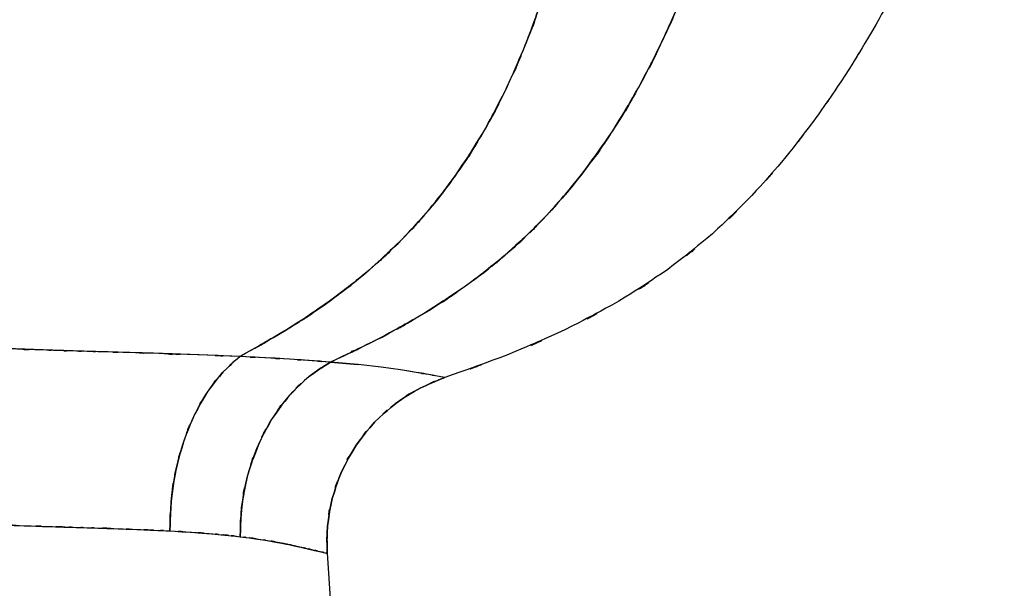
# Model space of a CAD drawing. Units: inches. Extents: x -118 to 110, y -17 to 78.
# Drawn here: x 85 to 110, y 12 to 26 of the extents above; entities that cross this region are included whole.
import ezdxf

# ---------------------------------------------------------------- set-up
doc = ezdxf.new("R2010")
doc.units = ezdxf.units.IN
doc.header["$MEASUREMENT"] = 0

# ---------------------------------------------------------------- blocks, each defined once
blk = doc.blocks.new('block 2495')
at = {"color": 7, "lineweight": 25, "true_color": 0xffffff}
blk.add_lwpolyline([(92.876, 12.428), (94.643, -14.291)], dxfattribs=at)
blk = doc.blocks.new('block 2546')
at = {"color": 7, "lineweight": 25, "true_color": 0xffffff}
blk.add_open_spline([(84.617, 13.145), (85.546, 13.11), (84.309, 13.155), (85.235, 13.122), (86.295, 13.087), (84.884, 13.133), (85.941, 13.099)], degree=3, knots=[0, 0, 0, 0, 1, 1, 1, 2, 2, 2, 2], dxfattribs=at)
blk = doc.blocks.new('block 2547')
at = {"color": 7, "lineweight": 25, "true_color": 0xffffff}
blk.add_open_spline([(85.941, 13.099), (86.392, 13.085), (85.791, 13.103), (86.241, 13.089), (86.688, 13.076), (86.093, 13.094), (86.539, 13.08)], degree=3, knots=[0, 0, 0, 0, 1, 1, 1, 2, 2, 2, 2], dxfattribs=at)
blk = doc.blocks.new('block 2548')
at = {"color": 7, "lineweight": 25, "true_color": 0xffffff}
blk.add_open_spline([(86.539, 13.08), (86.956, 13.068), (86.4, 13.085), (86.817, 13.072), (87.229, 13.059), (86.68, 13.076), (87.092, 13.064)], degree=3, knots=[0, 0, 0, 0, 1, 1, 1, 2, 2, 2, 2], dxfattribs=at)
blk = doc.blocks.new('block 2549')
at = {"color": 7, "lineweight": 25, "true_color": 0xffffff}
blk.add_open_spline([(87.092, 13.064), (87.886, 13.038), (86.829, 13.073), (87.62, 13.046), (88.297, 13.021), (87.396, 13.055), (88.07, 13.029)], degree=3, knots=[0, 0, 0, 0, 1, 1, 1, 2, 2, 2, 2], dxfattribs=at)
blk = doc.blocks.new('block 2550')
at = {"color": 7, "lineweight": 25, "true_color": 0xffffff}
blk.add_open_spline([(88.07, 13.029), (88.723, 13.001), (87.855, 13.039), (88.504, 13.01), (89.111, 12.98), (88.304, 13.021), (88.908, 12.99)], degree=3, knots=[0, 0, 0, 0, 1, 1, 1, 2, 2, 2, 2], dxfattribs=at)
blk = doc.blocks.new('block 2551')
at = {"color": 7, "lineweight": 25, "true_color": 0xffffff}
blk.add_open_spline([(88.908, 12.99), (89.679, 12.944), (88.655, 13.006), (89.419, 12.959), (90.137, 12.907), (89.185, 12.978), (89.895, 12.924)], degree=3, knots=[0, 0, 0, 0, 1, 1, 1, 2, 2, 2, 2], dxfattribs=at)
blk = doc.blocks.new('block 2552')
at = {"color": 7, "lineweight": 25, "true_color": 0xffffff}
blk.add_open_spline([(89.895, 12.924), (90.502, 12.87), (89.698, 12.942), (90.297, 12.887), (90.877, 12.826), (90.109, 12.909), (90.681, 12.846)], degree=3, knots=[0, 0, 0, 0, 1, 1, 1, 2, 2, 2, 2], dxfattribs=at)
blk = doc.blocks.new('block 2553')
at = {"color": 7, "lineweight": 25, "true_color": 0xffffff}
blk.add_open_spline([(90.681, 12.846), (91.067, 12.798), (90.556, 12.863), (90.937, 12.814), (91.33, 12.758), (90.809, 12.833), (91.197, 12.777)], degree=3, knots=[0, 0, 0, 0, 1, 1, 1, 2, 2, 2, 2], dxfattribs=at)
blk = doc.blocks.new('block 2554')
at = {"color": 7, "lineweight": 25, "true_color": 0xffffff}
blk.add_open_spline([(91.197, 12.777), (91.509, 12.726), (91.095, 12.793), (91.403, 12.743), (91.743, 12.683), (91.294, 12.763), (91.628, 12.703)], degree=3, knots=[0, 0, 0, 0, 1, 1, 1, 2, 2, 2, 2], dxfattribs=at)
blk = doc.blocks.new('block 2555')
at = {"color": 7, "lineweight": 25, "true_color": 0xffffff}
blk.add_open_spline([(91.628, 12.703), (91.773, 12.675), (91.58, 12.712), (91.725, 12.684), (91.865, 12.656), (91.678, 12.694), (91.818, 12.666)], degree=3, knots=[0, 0, 0, 0, 1, 1, 1, 2, 2, 2, 2], dxfattribs=at)
blk = doc.blocks.new('block 2556')
at = {"color": 7, "lineweight": 25, "true_color": 0xffffff}
blk.add_open_spline([(91.818, 12.666), (91.952, 12.638), (91.774, 12.675), (91.907, 12.647), (92.036, 12.62), (91.864, 12.656), (91.992, 12.629)], degree=3, knots=[0, 0, 0, 0, 1, 1, 1, 2, 2, 2, 2], dxfattribs=at)
blk = doc.blocks.new('block 2557')
at = {"color": 7, "lineweight": 25, "true_color": 0xffffff}
blk.add_open_spline([(91.992, 12.629), (92.247, 12.573), (91.911, 12.647), (92.16, 12.592), (92.363, 12.546), (92.096, 12.607), (92.294, 12.562)], degree=3, knots=[0, 0, 0, 0, 1, 1, 1, 2, 2, 2, 2], dxfattribs=at)
blk = doc.blocks.new('block 2558')
at = {"color": 7, "lineweight": 25, "true_color": 0xffffff}
blk.add_open_spline([(92.294, 12.562), (92.675, 12.474), (92.181, 12.587), (92.54, 12.505), (92.814, 12.441), (92.464, 12.522), (92.716, 12.464)], degree=3, knots=[0, 0, 0, 0, 1, 1, 1, 2, 2, 2, 2], dxfattribs=at)
blk = doc.blocks.new('block 2559')
at = {"color": 7, "lineweight": 25, "true_color": 0xffffff}
blk.add_open_spline([(92.716, 12.464), (92.906, 12.421), (92.668, 12.475), (92.835, 12.437), (92.91, 12.421), (92.828, 12.439), (92.876, 12.428)], degree=3, knots=[0, 0, 0, 0, 1, 1, 1, 2, 2, 2, 2], dxfattribs=at)
blk = doc.blocks.new('block 2665')
at = {"color": 7, "lineweight": 25, "true_color": 0xffffff}
blk.add_open_spline([(95.855, 16.867), (94.904, 16.479), (96.164, 17.013), (95.225, 16.6), (94.306, 16.055), (95.513, 16.812), (94.622, 16.221), (93.783, 15.51), (94.879, 16.483), (94.074, 15.735), (93.355, 14.882), (94.286, 16.042), (93.609, 15.155), (93.045, 14.193), (93.766, 15.493), (93.248, 14.505), (92.861, 13.477), (93.346, 14.86), (93.006, 13.814), (92.797, 12.765), (93.041, 14.169), (92.884, 13.112), (92.858, 12.087), (92.874, 13.455), (92.876, 12.428)], degree=3, knots=[0, 0, 0, 0, 1, 1, 1, 2, 2, 2, 3, 3, 3, 4, 4, 4, 5, 5, 5, 6, 6, 6, 7, 7, 7, 8, 8, 8, 8], dxfattribs=at)
blk = doc.blocks.new('block 2666')
at = {"color": 7, "lineweight": 25, "true_color": 0xffffff}
blk.add_lwpolyline([(92.748, 12.457), (92.712, 12.465)], dxfattribs=at)
blk = doc.blocks.new('block 2667')
at = {"color": 7, "lineweight": 25, "true_color": 0xffffff}
blk.add_lwpolyline([(92.19, 12.585), (91.787, 12.672)], dxfattribs=at)
blk = doc.blocks.new('block 2668')
at = {"color": 7, "lineweight": 25, "true_color": 0xffffff}
blk.add_lwpolyline([(91.776, 12.674), (91.443, 12.734)], dxfattribs=at)
blk = doc.blocks.new('block 2669')
at = {"color": 7, "lineweight": 25, "true_color": 0xffffff}
blk.add_lwpolyline([(92.962, 17.257), (93.661, 17.192)], dxfattribs=at)
blk = doc.blocks.new('block 2670')
at = {"color": 7, "lineweight": 25, "true_color": 0xffffff}
blk.add_lwpolyline([(95.127, 16.996), (94.732, 17.057)], dxfattribs=at)
blk = doc.blocks.new('block 2671')
at = {"color": 7, "lineweight": 25, "true_color": 0xffffff}
blk.add_open_spline([(95.661, 16.904), (95.346, 16.961), (95.785, 16.882), (95.442, 16.943), (94.983, 17.02), (95.614, 16.915), (95.127, 16.996)], degree=3, knots=[0, 0, 0, 0, 1, 1, 1, 2, 2, 2, 2], dxfattribs=at)
blk = doc.blocks.new('block 2672')
at = {"color": 7, "lineweight": 25, "true_color": 0xffffff}
blk.add_lwpolyline([(95.804, 16.877), (95.661, 16.904)], dxfattribs=at)
blk = doc.blocks.new('block 2673')
at = {"color": 7, "lineweight": 25, "true_color": 0xffffff}
blk.add_open_spline([(92.876, 12.428), (92.874, 13.455), (92.858, 12.087), (92.884, 13.112), (93.041, 14.169), (92.797, 12.765), (93.006, 13.814), (93.346, 14.86), (92.861, 13.477), (93.248, 14.505), (93.766, 15.493), (93.045, 14.193), (93.609, 15.155), (94.286, 16.042), (93.355, 14.882), (94.074, 15.735), (94.879, 16.483), (93.783, 15.51), (94.622, 16.221), (95.513, 16.812), (94.306, 16.055), (95.225, 16.6), (96.164, 17.013), (94.904, 16.479), (95.855, 16.867)], degree=3, knots=[0, 0, 0, 0, 1, 1, 1, 2, 2, 2, 3, 3, 3, 4, 4, 4, 5, 5, 5, 6, 6, 6, 7, 7, 7, 8, 8, 8, 8], dxfattribs=at)
blk = doc.blocks.new('block 2674')
at = {"color": 7, "lineweight": 25, "true_color": 0xffffff}
blk.add_open_spline([(90.681, 12.846), (91.546, 12.73), (90.408, 12.887), (91.251, 12.768), (92.002, 12.639), (91.026, 12.812), (91.738, 12.682), (92.363, 12.551), (91.555, 12.722), (92.142, 12.596), (92.637, 12.483), (92.004, 12.628), (92.459, 12.524), (92.832, 12.437), (92.362, 12.546), (92.694, 12.469), (92.922, 12.417), (92.647, 12.48), (92.831, 12.438), (92.911, 12.421), (92.821, 12.44), (92.876, 12.428)], degree=3, knots=[0, 0, 0, 0, 1, 1, 1, 2, 2, 2, 3, 3, 3, 4, 4, 4, 5, 5, 5, 6, 6, 6, 7, 7, 7, 7], dxfattribs=at)
blk = doc.blocks.new('block 2675')
at = {"color": 7, "lineweight": 25, "true_color": 0xffffff}
blk.add_open_spline([(92.962, 17.257), (92.148, 16.726), (93.225, 17.453), (92.424, 16.894), (91.658, 16.194), (92.66, 17.159), (91.923, 16.411), (91.25, 15.546), (92.125, 16.724), (91.485, 15.822), (90.936, 14.829), (91.642, 16.173), (91.132, 15.15), (90.715, 14.02), (91.242, 15.541), (90.869, 14.389), (90.621, 13.225), (90.918, 14.785), (90.72, 13.609), (90.648, 12.466), (90.726, 13.992), (90.681, 12.846)], degree=3, knots=[0, 0, 0, 0, 1, 1, 1, 2, 2, 2, 3, 3, 3, 4, 4, 4, 5, 5, 5, 6, 6, 6, 7, 7, 7, 7], dxfattribs=at)
blk = doc.blocks.new('block 2676')
at = {"color": 7, "lineweight": 25, "true_color": 0xffffff}
blk.add_lwpolyline([(93.661, 17.192), (92.962, 17.257)], dxfattribs=at)
blk = doc.blocks.new('block 2677')
at = {"color": 7, "lineweight": 25, "true_color": 0xffffff}
blk.add_lwpolyline([(94.244, 17.124), (93.661, 17.192)], dxfattribs=at)
blk = doc.blocks.new('block 2678')
at = {"color": 7, "lineweight": 25, "true_color": 0xffffff}
blk.add_lwpolyline([(94.732, 17.057), (94.244, 17.124)], dxfattribs=at)
blk = doc.blocks.new('block 2679')
at = {"color": 7, "lineweight": 25, "true_color": 0xffffff}
blk.add_open_spline([(91.928, 17.331), (90.995, 17.384), (92.245, 17.313), (91.303, 17.366), (90.362, 17.413), (91.623, 17.351), (90.673, 17.397)], degree=3, knots=[0, 0, 0, 0, 1, 1, 1, 2, 2, 2, 2], dxfattribs=at)
blk = doc.blocks.new('block 2680')
at = {"color": 7, "lineweight": 25, "true_color": 0xffffff}
blk.add_open_spline([(90.673, 17.397), (90.039, 16.831), (90.877, 17.602), (90.254, 17.011), (89.662, 16.293), (90.436, 17.279), (89.867, 16.518), (89.349, 15.651), (90.022, 16.829), (89.53, 15.929), (89.107, 14.945), (89.651, 16.275), (89.258, 15.264), (88.936, 14.151), (89.343, 15.649), (89.055, 14.515), (88.861, 13.367), (89.093, 14.905), (88.939, 13.746), (88.881, 12.613), (88.944, 14.126), (88.908, 12.99)], degree=3, knots=[0, 0, 0, 0, 1, 1, 1, 2, 2, 2, 3, 3, 3, 4, 4, 4, 5, 5, 5, 6, 6, 6, 7, 7, 7, 7], dxfattribs=at)
blk = doc.blocks.new('block 2681')
at = {"color": 7, "lineweight": 25, "true_color": 0xffffff}
blk.add_open_spline([(88.908, 12.99), (89.727, 12.941), (88.639, 13.007), (89.452, 12.957), (90.221, 12.9), (89.206, 12.978), (89.96, 12.918), (91.053, 12.812), (89.61, 12.956), (90.681, 12.846)], degree=3, knots=[0, 0, 0, 0, 1, 1, 1, 2, 2, 2, 3, 3, 3, 3], dxfattribs=at)
blk = doc.blocks.new('block 2682')
at = {"color": 7, "lineweight": 25, "true_color": 0xffffff}
blk.add_open_spline([(90.681, 12.846), (90.723, 13.956), (90.651, 12.478), (90.718, 13.586), (90.902, 14.719), (90.625, 13.214), (90.856, 14.338), (91.2, 15.448), (90.714, 13.981), (91.099, 15.071), (91.593, 16.106), (90.908, 14.745), (91.441, 15.751), (92.097, 16.705), (91.199, 15.459), (91.89, 16.374), (92.65, 17.159), (91.617, 16.146), (92.407, 16.88), (93.233, 17.461), (92.122, 16.706), (92.962, 17.257)], degree=3, knots=[0, 0, 0, 0, 1, 1, 1, 2, 2, 2, 3, 3, 3, 4, 4, 4, 5, 5, 5, 6, 6, 6, 7, 7, 7, 7], dxfattribs=at)
blk = doc.blocks.new('block 2683')
at = {"color": 7, "lineweight": 25, "true_color": 0xffffff}
blk.add_open_spline([(92.962, 17.257), (92.157, 17.319), (93.238, 17.238), (92.422, 17.298), (91.685, 17.347), (92.673, 17.282), (91.928, 17.331)], degree=3, knots=[0, 0, 0, 0, 1, 1, 1, 2, 2, 2, 2], dxfattribs=at)
blk = doc.blocks.new('block 2687')
at = {"color": 7, "lineweight": 25, "true_color": 0xffffff}
blk.add_open_spline([(77.175, 13.777), (79.952, 13.413), (76.25, 13.888), (79.026, 13.54), (81.738, 13.266), (78.125, 13.614), (80.832, 13.365), (83.463, 13.173), (79.962, 13.418), (82.582, 13.243), (85.113, 13.11), (81.749, 13.278), (84.264, 13.159), (86.167, 13.086), (83.639, 13.18), (85.528, 13.112), (87.348, 13.055), (84.933, 13.13), (86.736, 13.074), (88.446, 13.02), (86.183, 13.095), (87.867, 13.037), (89.436, 12.968), (87.356, 13.062), (88.908, 12.99)], degree=3, knots=[0, 0, 0, 0, 1, 1, 1, 2, 2, 2, 3, 3, 3, 4, 4, 4, 5, 5, 5, 6, 6, 6, 7, 7, 7, 8, 8, 8, 8], dxfattribs=at)
blk = doc.blocks.new('block 2688')
at = {"color": 7, "lineweight": 25, "true_color": 0xffffff}
blk.add_open_spline([(88.908, 12.99), (88.941, 14.082), (88.883, 12.628), (88.936, 13.717), (89.078, 14.829), (88.865, 13.353), (89.042, 14.455), (89.306, 15.544), (88.934, 14.104), (89.229, 15.175), (89.608, 16.198), (89.083, 14.852), (89.491, 15.848), (89.996, 16.803), (89.304, 15.553), (89.837, 16.473), (90.425, 17.277), (89.624, 16.236), (90.238, 16.994), (90.884, 17.612), (90.014, 16.806), (90.673, 17.397)], degree=3, knots=[0, 0, 0, 0, 1, 1, 1, 2, 2, 2, 3, 3, 3, 4, 4, 4, 5, 5, 5, 6, 6, 6, 7, 7, 7, 7], dxfattribs=at)
blk = doc.blocks.new('block 2689')
at = {"color": 7, "lineweight": 25, "true_color": 0xffffff}
blk.add_lwpolyline([(90.673, 17.397), (89.648, 17.439)], dxfattribs=at)
blk = doc.blocks.new('block 2690')
at = {"color": 7, "lineweight": 25, "true_color": 0xffffff}
blk.add_lwpolyline([(89.648, 17.439), (88.488, 17.478)], dxfattribs=at)
blk = doc.blocks.new('block 2691')
at = {"color": 7, "lineweight": 25, "true_color": 0xffffff}
blk.add_lwpolyline([(88.488, 17.478), (87.175, 17.517)], dxfattribs=at)
blk = doc.blocks.new('block 2692')
at = {"color": 7, "lineweight": 25, "true_color": 0xffffff}
blk.add_lwpolyline([(87.175, 17.517), (85.706, 17.562)], dxfattribs=at)
blk = doc.blocks.new('block 2693')
at = {"color": 7, "lineweight": 25, "true_color": 0xffffff}
blk.add_lwpolyline([(85.706, 17.562), (84.075, 17.621)], dxfattribs=at)
blk = doc.blocks.new('block 2863')
at = {"color": 7, "lineweight": 25, "true_color": 0xffffff}
blk.add_lwpolyline([(95.855, 16.867), (95.804, 16.877)], dxfattribs=at)
blk = doc.blocks.new('block 2864')
at = {"color": 7, "lineweight": 25, "true_color": 0xffffff}
blk.add_open_spline([(109.832, 33.891), (109.412, 31.954), (109.983, 34.534), (109.546, 32.601), (109.069, 30.806), (109.723, 33.194), (109.219, 31.407), (108.668, 29.698), (109.418, 31.971), (108.844, 30.27), (108.208, 28.596), (109.071, 30.822), (108.412, 29.157), (107.675, 27.468), (108.672, 29.714), (107.914, 28.034), (107.054, 26.276), (108.214, 28.614), (107.334, 26.866), (106.325, 25.007), (107.685, 27.477), (106.654, 25.631), (105.473, 23.684), (107.067, 26.267), (105.857, 24.339), (104.894, 22.928), (106.19, 24.801), (105.209, 23.403), (104.105, 21.95), (105.592, 23.875), (104.465, 22.44), (103.189, 20.96), (104.91, 22.916), (103.605, 21.462), (102.132, 19.999), (104.119, 21.925), (102.611, 20.498), (100.936, 19.122), (103.195, 20.926), (101.481, 19.597), (99.64, 18.367), (102.116, 19.974), (100.243, 18.793), (98.217, 17.691), (100.935, 19.13), (98.884, 18.073), (96.692, 17.092), (99.628, 18.37), (97.416, 17.434), (95.079, 16.57), (98.201, 17.705), (95.855, 16.867)], degree=3, knots=[0, 0, 0, 0, 1, 1, 1, 2, 2, 2, 3, 3, 3, 4, 4, 4, 5, 5, 5, 6, 6, 6, 7, 7, 7, 8, 8, 8, 9, 9, 9, 10, 10, 10, 11, 11, 11, 12, 12, 12, 13, 13, 13, 14, 14, 14, 15, 15, 15, 16, 16, 16, 17, 17, 17, 17], dxfattribs=at)
blk = doc.blocks.new('block 2868')
at = {"color": 7, "lineweight": 25, "true_color": 0xffffff}
blk.add_open_spline([(92.962, 17.257), (94.926, 18.195), (92.314, 16.93), (94.268, 17.89), (96.109, 18.913), (93.668, 17.522), (95.489, 18.586), (97.185, 19.71), (94.94, 18.184), (96.612, 19.349), (98.148, 20.574), (96.119, 18.913), (97.626, 20.179), (98.989, 21.495), (97.193, 19.716), (98.524, 21.069), (99.713, 22.443), (98.148, 20.591), (99.307, 21.995), (100.504, 23.64), (98.932, 21.426), (100.093, 23.102), (101.103, 24.755), (99.777, 22.536), (100.756, 24.211), (101.621, 25.869), (100.485, 23.648), (101.324, 25.322), (102.072, 26.974), (101.089, 24.763), (101.816, 26.427), (102.719, 28.744), (101.54, 25.643), (102.405, 27.977), (103.14, 30.246), (102.184, 27.213), (102.883, 29.494), (103.473, 31.729), (102.708, 28.743), (103.266, 30.987), (103.733, 33.204), (103.13, 30.244), (103.567, 32.467), (103.926, 34.679), (103.458, 31.728), (103.801, 33.943)], degree=3, knots=[0, 0, 0, 0, 1, 1, 1, 2, 2, 2, 3, 3, 3, 4, 4, 4, 5, 5, 5, 6, 6, 6, 7, 7, 7, 8, 8, 8, 9, 9, 9, 10, 10, 10, 11, 11, 11, 12, 12, 12, 13, 13, 13, 14, 14, 14, 15, 15, 15, 15], dxfattribs=at)
blk = doc.blocks.new('block 2869')
at = {"color": 7, "lineweight": 25, "true_color": 0xffffff}
blk.add_lwpolyline([(93.661, 17.192), (92.962, 17.257)], dxfattribs=at)
blk = doc.blocks.new('block 2870')
at = {"color": 7, "lineweight": 25, "true_color": 0xffffff}
blk.add_lwpolyline([(94.244, 17.124), (93.661, 17.192)], dxfattribs=at)
blk = doc.blocks.new('block 2871')
at = {"color": 7, "lineweight": 25, "true_color": 0xffffff}
blk.add_lwpolyline([(94.732, 17.057), (94.244, 17.124)], dxfattribs=at)
blk = doc.blocks.new('block 2872')
at = {"color": 7, "lineweight": 25, "true_color": 0xffffff}
blk.add_lwpolyline([(94.941, 17.025), (94.732, 17.057)], dxfattribs=at)
blk = doc.blocks.new('block 2873')
at = {"color": 7, "lineweight": 25, "true_color": 0xffffff}
blk.add_lwpolyline([(95.127, 16.996), (94.941, 17.025)], dxfattribs=at)
blk = doc.blocks.new('block 2874')
at = {"color": 7, "lineweight": 25, "true_color": 0xffffff}
blk.add_lwpolyline([(95.435, 16.944), (95.127, 16.996)], dxfattribs=at)
blk = doc.blocks.new('block 2875')
at = {"color": 7, "lineweight": 25, "true_color": 0xffffff}
blk.add_lwpolyline([(95.661, 16.904), (95.435, 16.944)], dxfattribs=at)
blk = doc.blocks.new('block 2876')
at = {"color": 7, "lineweight": 25, "true_color": 0xffffff}
blk.add_lwpolyline([(95.804, 16.877), (95.661, 16.904)], dxfattribs=at)
blk = doc.blocks.new('block 2877')
at = {"color": 7, "lineweight": 25, "true_color": 0xffffff}
blk.add_open_spline([(109.832, 33.891), (109.412, 31.954), (109.983, 34.534), (109.546, 32.601), (109.069, 30.806), (109.723, 33.194), (109.219, 31.407), (108.668, 29.698), (109.418, 31.971), (108.844, 30.27), (108.208, 28.596), (109.071, 30.822), (108.412, 29.157), (107.675, 27.468), (108.672, 29.714), (107.914, 28.034), (107.054, 26.276), (108.214, 28.614), (107.334, 26.866), (106.325, 25.007), (107.685, 27.477), (106.654, 25.631), (105.473, 23.684), (107.067, 26.267), (105.857, 24.339), (104.894, 22.928), (106.19, 24.801), (105.209, 23.403), (104.105, 21.95), (105.592, 23.875), (104.465, 22.44), (103.189, 20.96), (104.91, 22.916), (103.605, 21.462), (102.132, 19.999), (104.119, 21.925), (102.611, 20.498), (100.936, 19.122), (103.195, 20.926), (101.481, 19.597), (99.64, 18.367), (102.116, 19.974), (100.243, 18.793), (98.217, 17.691), (100.935, 19.13), (98.884, 18.073), (96.692, 17.092), (99.628, 18.37), (97.416, 17.434), (95.079, 16.57), (98.201, 17.705), (95.855, 16.867)], degree=3, knots=[0, 0, 0, 0, 1, 1, 1, 2, 2, 2, 3, 3, 3, 4, 4, 4, 5, 5, 5, 6, 6, 6, 7, 7, 7, 8, 8, 8, 9, 9, 9, 10, 10, 10, 11, 11, 11, 12, 12, 12, 13, 13, 13, 14, 14, 14, 15, 15, 15, 16, 16, 16, 17, 17, 17, 17], dxfattribs=at)
blk = doc.blocks.new('block 2880')
at = {"color": 7, "lineweight": 25, "true_color": 0xffffff}
blk.add_open_spline([(90.673, 17.397), (92.356, 18.342), (90.117, 17.069), (91.792, 18.034), (93.368, 19.047), (91.278, 17.673), (92.837, 18.721), (94.289, 19.814), (92.366, 18.334), (93.798, 19.461), (95.117, 20.633), (93.375, 19.047), (94.669, 20.254), (95.846, 21.501), (94.295, 19.817), (95.445, 21.096), (96.478, 22.399), (95.119, 20.643), (96.124, 21.974), (97.167, 23.551), (95.801, 21.428), (96.807, 23.036), (97.683, 24.647), (96.538, 22.483), (97.38, 24.118), (98.119, 25.755), (97.152, 23.56), (97.864, 25.215), (98.493, 26.867), (97.67, 24.656), (98.275, 26.321), (99.019, 28.671), (98.055, 25.526), (98.757, 27.893), (99.341, 30.221), (98.586, 27.11), (99.134, 29.449), (99.584, 31.748), (99.004, 28.678), (99.424, 30.985), (99.762, 33.253), (99.331, 30.225), (99.64, 32.499), (99.876, 34.734), (99.571, 31.752), (99.793, 33.989)], degree=3, knots=[0, 0, 0, 0, 1, 1, 1, 2, 2, 2, 3, 3, 3, 4, 4, 4, 5, 5, 5, 6, 6, 6, 7, 7, 7, 8, 8, 8, 9, 9, 9, 10, 10, 10, 11, 11, 11, 12, 12, 12, 13, 13, 13, 14, 14, 14, 15, 15, 15, 15], dxfattribs=at)
blk = doc.blocks.new('block 2881')
at = {"color": 7, "lineweight": 25, "true_color": 0xffffff}
blk.add_open_spline([(91.928, 17.331), (91.025, 17.383), (92.235, 17.314), (91.323, 17.365), (90.352, 17.413), (91.652, 17.35), (90.673, 17.397)], degree=3, knots=[0, 0, 0, 0, 1, 1, 1, 2, 2, 2, 2], dxfattribs=at)
blk = doc.blocks.new('block 2882')
at = {"color": 7, "lineweight": 25, "true_color": 0xffffff}
blk.add_lwpolyline([(92.962, 17.257), (91.928, 17.331)], dxfattribs=at)
blk = doc.blocks.new('block 2883')
at = {"color": 7, "lineweight": 25, "true_color": 0xffffff}
blk.add_open_spline([(103.801, 33.943), (103.493, 31.93), (103.912, 34.612), (103.591, 32.601), (103.206, 30.582), (103.736, 33.271), (103.326, 31.257), (102.844, 29.222), (103.504, 31.93), (102.996, 29.903), (102.403, 27.842), (103.213, 30.584), (102.591, 28.532), (101.868, 26.432), (102.852, 29.224), (102.099, 27.136), (101.224, 24.989), (102.413, 27.84), (101.505, 25.711), (100.451, 23.535), (101.884, 26.419), (100.788, 24.269), (100.022, 22.931), (101.056, 24.706), (100.27, 23.381), (99.395, 22.042), (100.577, 23.816), (99.679, 22.494), (98.672, 21.161), (100.031, 22.924), (98.999, 21.613), (97.845, 20.303), (99.403, 22.03), (98.22, 20.749), (96.91, 19.499), (98.676, 21.143), (97.338, 19.927), (95.901, 18.779), (97.833, 20.286), (96.372, 19.173), (94.796, 18.114), (96.91, 19.504), (95.314, 18.479), (93.613, 17.505), (95.892, 18.78), (94.175, 17.841), (92.361, 16.956), (94.785, 18.123), (92.962, 17.257)], degree=3, knots=[0, 0, 0, 0, 1, 1, 1, 2, 2, 2, 3, 3, 3, 4, 4, 4, 5, 5, 5, 6, 6, 6, 7, 7, 7, 8, 8, 8, 9, 9, 9, 10, 10, 10, 11, 11, 11, 12, 12, 12, 13, 13, 13, 14, 14, 14, 15, 15, 15, 16, 16, 16, 16], dxfattribs=at)
blk = doc.blocks.new('block 2893')
at = {"color": 7, "lineweight": 25, "true_color": 0xffffff}
blk.add_open_spline([(99.793, 33.989), (99.594, 31.957), (99.867, 34.666), (99.656, 32.635), (99.386, 30.572), (99.762, 33.32), (99.468, 31.261), (99.11, 29.171), (99.604, 31.954), (99.221, 29.87), (98.761, 27.753), (99.393, 30.57), (98.906, 28.461), (98.326, 26.319), (99.12, 29.167), (98.509, 27.037), (97.788, 24.876), (98.774, 27.746), (98.016, 25.602), (97.126, 23.447), (98.343, 26.303), (97.407, 24.174), (96.668, 22.714), (97.671, 24.649), (96.906, 23.207), (96.039, 21.767), (97.214, 23.671), (96.318, 22.254), (95.304, 20.843), (96.676, 22.706), (95.632, 21.323), (94.459, 19.961), (96.043, 21.754), (94.839, 20.426), (93.506, 19.14), (95.303, 20.83), (93.941, 19.582), (92.453, 18.384), (94.452, 19.956), (92.942, 18.796), (91.312, 17.685), (93.498, 19.14), (91.849, 18.068), (90.09, 17.05), (92.442, 18.393), (90.673, 17.397)], degree=3, knots=[0, 0, 0, 0, 1, 1, 1, 2, 2, 2, 3, 3, 3, 4, 4, 4, 5, 5, 5, 6, 6, 6, 7, 7, 7, 8, 8, 8, 9, 9, 9, 10, 10, 10, 11, 11, 11, 12, 12, 12, 13, 13, 13, 14, 14, 14, 15, 15, 15, 15], dxfattribs=at)
blk = doc.blocks.new('block 2894')
at = {"color": 7, "lineweight": 25, "true_color": 0xffffff}
blk.add_open_spline([(90.673, 17.397), (89.085, 17.462), (91.213, 17.376), (89.609, 17.44), (87.935, 17.497), (90.177, 17.422), (88.488, 17.478)], degree=3, knots=[0, 0, 0, 0, 1, 1, 1, 2, 2, 2, 2], dxfattribs=at)
blk = doc.blocks.new('block 2895')
at = {"color": 7, "lineweight": 25, "true_color": 0xffffff}
blk.add_open_spline([(88.488, 17.478), (87.595, 17.505), (88.788, 17.469), (87.892, 17.496), (86.82, 17.527), (88.252, 17.485), (87.175, 17.517)], degree=3, knots=[0, 0, 0, 0, 1, 1, 1, 2, 2, 2, 2], dxfattribs=at)
blk = doc.blocks.new('block 2896')
at = {"color": 7, "lineweight": 25, "true_color": 0xffffff}
blk.add_open_spline([(87.175, 17.517), (86.642, 17.532), (87.354, 17.512), (86.819, 17.527), (86.28, 17.543), (87, 17.522), (86.459, 17.538)], degree=3, knots=[0, 0, 0, 0, 1, 1, 1, 2, 2, 2, 2], dxfattribs=at)
blk = doc.blocks.new('block 2897')
at = {"color": 7, "lineweight": 25, "true_color": 0xffffff}
blk.add_open_spline([(86.459, 17.538), (85.847, 17.557), (86.664, 17.532), (86.05, 17.55), (85.534, 17.567), (86.223, 17.545), (85.706, 17.562)], degree=3, knots=[0, 0, 0, 0, 1, 1, 1, 2, 2, 2, 2], dxfattribs=at)
blk = doc.blocks.new('block 2898')
at = {"color": 7, "lineweight": 25, "true_color": 0xffffff}
blk.add_open_spline([(85.706, 17.562), (84.382, 17.607), (86.15, 17.546), (84.822, 17.592), (83.702, 17.635), (85.197, 17.577), (84.075, 17.621)], degree=3, knots=[0, 0, 0, 0, 1, 1, 1, 2, 2, 2, 2], dxfattribs=at)
blk = doc.blocks.new('block 3331')
at = {"color": 7, "lineweight": 25, "true_color": 0xffffff}
blk.add_lwpolyline([(93.548, 17.541), (93.485, 17.524)], dxfattribs=at)
blk = doc.blocks.new('block 3332')
at = {"color": 7, "lineweight": 25, "true_color": 0xffffff}
blk.add_lwpolyline([(88.96, 17.436), (88.735, 17.47)], dxfattribs=at)

msp = doc.modelspace()

# ---------------------------------------------------------------- block references
for name in ['block 2893', 'block 2880', 'block 2868', 'block 2883', 'block 2864', 'block 2877', 'block 2898', 'block 2693', 'block 2897', 'block 2692', 'block 2896', 'block 2895', 'block 2691', 'block 2894', 'block 2690', 'block 3332', 'block 2680', 'block 2688', 'block 2689', 'block 2881', 'block 2679', 'block 2675', 'block 2682', 'block 3331', 'block 2683', 'block 2882', 'block 2669', 'block 2676', 'block 2869', 'block 2677', 'block 2870', 'block 2665', 'block 2673', 'block 2678', 'block 2871', 'block 2670', 'block 2872', 'block 2873', 'block 2671', 'block 2874', 'block 2875', 'block 2672', 'block 2876', 'block 2863', 'block 2687', 'block 2546', 'block 2547', 'block 2548', 'block 2549', 'block 2550', 'block 2681', 'block 2551', 'block 2552', 'block 2674', 'block 2553', 'block 2554', 'block 2668', 'block 2555', 'block 2556', 'block 2667', 'block 2557', 'block 2558', 'block 2559', 'block 2666', 'block 2495']:
    msp.add_blockref(name, (0, 0))

doc.saveas('drawing.dxf')
